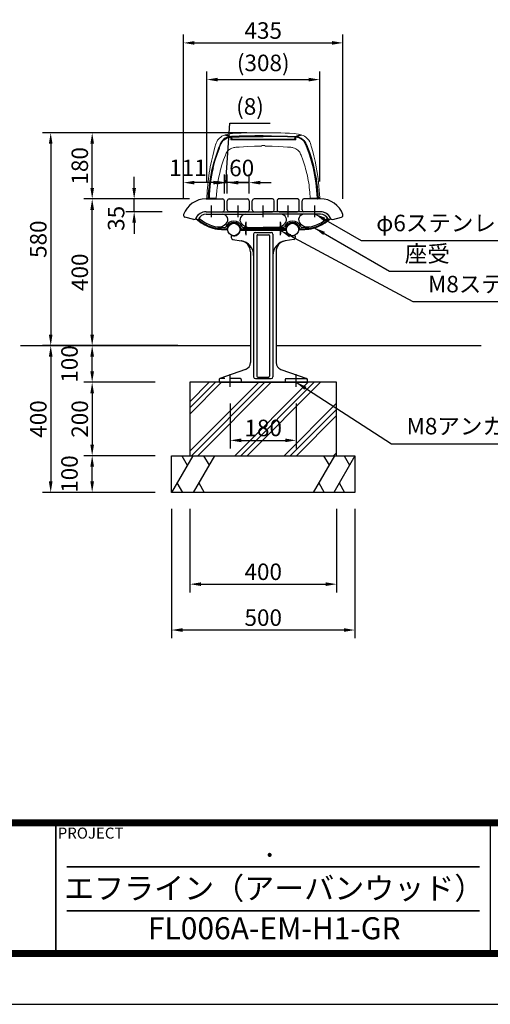
# Model space of a CAD drawing. Extents: x 0 to 6300, y 0 to 4455.
# Drawn here: x 3569 to 4852, y 0 to 2683 of the extents above; entities that cross this region are included whole.
import ezdxf
from ezdxf.enums import TextEntityAlignment as Align

# ---------------------------------------------------------------- set-up
doc = ezdxf.new("R2010")
doc.units = 0
doc.header["$LTSCALE"] = 4.5
doc.linetypes.add('CENTER2', pattern=[28.575, 19.05, -3.175, 3.175, -3.175])
doc.linetypes.add('HIDDEN', pattern=[9.525, 6.35, -3.175])
doc.layers.get('0').update_dxf_attribs({"linetype": 'CONTINUOUS'})
doc.layers.get('DEFPOINTS').update_dxf_attribs({"linetype": 'CONTINUOUS'})
for name, color, linetype in [('P001', 131, 'CONTINUOUS'), ('P002', 181, 'CONTINUOUS'), ('P003', 231, 'CONTINUOUS'), ('P005', 91, 'CONTINUOUS'), ('P009', 51, 'CONTINUOUS'), ('P019', 71, 'CONTINUOUS'), ('P902', 185, 'CONTINUOUS'), ('P905', 95, 'CONTINUOUS'), ('P909', 55, 'CONTINUOUS'), ('P919', 75, 'CONTINUOUS'), ('P_1CENTER', 2, 'CONTINUOUS'), ('P_2DIM', 6, 'CONTINUOUS'), ('P_3TEXT', 60, 'CONTINUOUS'), ('P_5DRAWFRAME', 104, 'CONTINUOUS'), ('P_7THICK', 7, 'CONTINUOUS')]:
    doc.layers.add(name, color=color, linetype=linetype)
doc.styles.add('BIGFONT', font='simplex.shx', dxfattribs={"bigfont": 'bigfont.shx'})
doc.dimstyles.new('DIMBIGFONT$0', dxfattribs={"dimtxt": 3, "dimasz": 2, "dimexe": 1.5, "dimexo": 3, "dimgap": 0.75, "dimtad": 1, "dimdec": 1, "dimdsep": 46, "dimtxsty": 'BIGFONT', "dimcen": 0, "dimclrt": 230, "dimadec": 0, "dimazin": 0, "dimtfac": 0.6, "dimtdec": 1, "dimtmove": 2, "dimatfit": 3, "dimldrblk": 'DOT', "dimfxl": 0, "dimtvp": 1, "dimtolj": 1, "dimarcsym": 0})
doc.dimstyles.new('DIMBIGFONT$7', dxfattribs={"dimtxt": 3, "dimasz": 2, "dimexe": 1.5, "dimexo": 3, "dimgap": 0.75, "dimtad": 1, "dimdec": 1, "dimdsep": 46, "dimtxsty": 'BIGFONT', "dimsah": 1, "dimcen": 0, "dimclrt": 230, "dimadec": 0, "dimazin": 0, "dimtfac": 0.6, "dimtdec": 1, "dimtofl": 0, "dimtmove": 0, "dimatfit": 3, "dimfxl": 0, "dimtvp": 1, "dimtolj": 1, "dimarcsym": 0})

# ---------------------------------------------------------------- blocks, each defined once
blk = doc.blocks.new('DFP3')
at = {"color": 0}
for p, q in [((21.5, 33.5), (408, 33.5)), ((21.5, 33.45), (408, 33.45)), ((21.5, 33.4), (408, 33.4)), ((21.5, 33.35), (408, 33.35)), ((21.5, 33.3), (408, 33.3)), ((21.5, 33.25), (408, 33.25)), ((21.5, 33.2), (408, 33.2)), ((21.5, 33.15), (408, 33.15)), ((21.5, 33.1), (408, 33.1)), ((21.5, 33.05), (408, 33.05)), ((21.5, 33), (408, 33)), ((21.5, 32.95), (408, 32.95)), ((21.5, 32.9), (408, 32.9)), ((21.5, 32.85), (408, 32.85)), ((21.5, 32.8), (408, 32.8)), ((21.5, 32.75), (408, 32.75)), ((21.5, 32.7), (408, 32.7)), ((21.5, 32.65), (408, 32.65)), ((21.5, 32.6), (408, 32.6)), ((21.5, 32.55), (408, 32.55)), ((21.5, 32.5), (408, 32.5)), ((244.47, 33), (244.47, 9)), ((244.53, 33), (244.53, 9)), ((323.47, 33), (323.47, 9)), ((246.5, 25.03), (321.5, 25.03)), ((246.5, 24.97), (321.5, 24.97)), ((246.5, 17.03), (321.5, 17.03)), ((246.5, 16.97), (321.5, 16.97)), ((21.5, 9.75), (408, 9.75)), ((21.5, 9.7), (408, 9.7)), ((21.5, 9.65), (408, 9.65)), ((21.5, 9.6), (408, 9.6)), ((21.5, 9.55), (408, 9.55)), ((21.5, 9.5), (408, 9.5)), ((21.5, 9.45), (408, 9.45)), ((21.5, 9.4), (408, 9.4)), ((21.5, 9.35), (408, 9.35)), ((21.5, 9.3), (408, 9.3)), ((21.5, 9.25), (408, 9.25)), ((21.5, 9.2), (408, 9.2)), ((21.5, 9.15), (408, 9.15)), ((21.5, 9.1), (408, 9.1)), ((21.5, 9.05), (408, 9.05)), ((21.5, 9), (408, 9)), ((21.5, 8.95), (408, 8.95)), ((21.5, 8.9), (408, 8.9)), ((21.5, 8.85), (408, 8.85)), ((21.5, 8.8), (408, 8.8)), ((21.5, 8.75), (408, 8.75))]:
    blk.add_line(p, q, dxfattribs=at)
at = {"layer": 'DEFPOINTS', "color": 0}
blk.add_line((0, 0), (420, 0), dxfattribs=at)
at = {"color": 0, "style": 'BIGFONT'}
blk.add_text('PROJECT', height=2, dxfattribs=at).set_placement((244.86, 30.1))
at = {"color": 83, "style": 'BIGFONT'}
for tag, height, p in [('PROJECT1', 4, (283.38, 25.6)), ('DATE', 3, (344.68, 25.84)), ('SCALE', 3, (379.68, 25.84)), ('PROJECT2', 4, (284.2, 17.84)), ('PROJECT3', 4, (284.2, 10.57)), ('DWGNO', 3, (358.68, 10.57))]:
    blk.add_attdef(tag, text='', height=height, dxfattribs=at).set_placement(p, align=Align.BOTTOM_CENTER)
at = {"color": 83, "ltscale": 0.5, "style": 'BIGFONT', "flags": 8}
for tag, p in [('REV04', (26.47, 27.61)), ('REV03', (26.47, 21.7)), ('REV02', (26.47, 15.58)), ('REV01', (26.47, 10.33))]:
    blk.add_attdef(tag, text='', height=2, dxfattribs=at).set_placement(p, align=Align.BOTTOM_LEFT)
for tag, p in [('REVD4', (80.98, 27.61)), ('R4D', (92.67, 27.61)), ('R4C', (101.8, 27.61)), ('R4A', (110.92, 27.61)), ('REVD3', (80.98, 21.7)), ('R3D', (92.67, 21.7)), ('R3C', (101.8, 21.7)), ('R3A', (110.92, 21.7)), ('REVD2', (80.98, 15.58)), ('R2D', (92.67, 15.58)), ('R2C', (101.8, 15.58)), ('R2A', (110.92, 15.58)), ('REVD1', (80.98, 10.33)), ('R1D', (92.67, 10.33)), ('R1C', (101.8, 10.33)), ('R1A', (110.92, 10.33))]:
    blk.add_attdef(tag, text='', height=2, dxfattribs=at).set_placement(p, align=Align.BOTTOM_CENTER)
blk = doc.blocks.new('*D6')
at = {"layer": 'DEFPOINTS', "color": 0}
for p in [(3766.7, 1495.1), (3983.1, 1495.1), (3983.1, 1395.1)]:
    blk.add_point(p, dxfattribs=at)
at = {"layer": 'P_2DIM', "color": 0, "lineweight": -2}
for p, q in [((3938.1, 1495.1), (3744.2, 1495.1)), ((3766.7, 1425.1), (3766.7, 1465.1)), ((3938.1, 1395.1), (3744.2, 1395.1))]:
    blk.add_line(p, q, dxfattribs=at)
at = {"layer": 'P_2DIM', "color": 0}
for points in [[(3761.7, 1465.1), (3771.7, 1465.1), (3766.7, 1495.1)], [(3761.7, 1425.1), (3771.7, 1425.1), (3766.7, 1395.1)]]:
    blk.add_solid(points, dxfattribs=at)
at = {"layer": 'P_2DIM', "color": 230, "insert": (3704.8, 1445.1), "char_height": 45, "attachment_point": 5, "rotation": 90, "style": 'BIGFONT'}
blk.add_mtext('\\A1;100', dxfattribs=at)
blk = doc.blocks.new('_DOT')
at = {"color": 0, "linetype": 'ByBlock'}
blk.add_line((-0.5, 0), (-1, 0), dxfattribs=at)
at = {"color": 0, "linetype": 'ByBlock', "const_width": 0.5}
blk.add_lwpolyline([(-0.25, 0, 1), (0.25, 0, 1)], format="xyb", close=True, dxfattribs=at)
blk = doc.blocks.new('*D7')
at = {"layer": 'DEFPOINTS', "color": 0}
for p in [(3983.1, 1695.1), (3766.7, 1495.1), (3983.1, 1495.1)]:
    blk.add_point(p, dxfattribs=at)
at = {"layer": 'P_2DIM', "color": 0, "lineweight": -2}
for p, q in [((3938.1, 1695.1), (3744.2, 1695.1)), ((3766.7, 1665.1), (3766.7, 1525.1)), ((3938.1, 1495.1), (3744.2, 1495.1))]:
    blk.add_line(p, q, dxfattribs=at)
at = {"layer": 'P_2DIM', "color": 0}
for points in [[(3761.7, 1665.1), (3771.7, 1665.1), (3766.7, 1695.1)], [(3761.7, 1525.1), (3771.7, 1525.1), (3766.7, 1495.1)]]:
    blk.add_solid(points, dxfattribs=at)
at = {"layer": 'P_2DIM', "color": 230, "insert": (3732.9, 1595.1), "char_height": 45, "attachment_point": 5, "rotation": 90, "style": 'BIGFONT'}
blk.add_mtext('\\A1;200', dxfattribs=at)
blk = doc.blocks.new('*D8')
at = {"layer": 'DEFPOINTS', "color": 0}
for p in [(3983.1, 1795), (3653.6, 1395.1), (3983.1, 1395.1)]:
    blk.add_point(p, dxfattribs=at)
at = {"layer": 'P_2DIM', "color": 0, "lineweight": -2}
for p, q in [((3938.1, 1795), (3631.1, 1795)), ((3653.6, 1765), (3653.6, 1425.1)), ((3938.1, 1395.1), (3631.1, 1395.1))]:
    blk.add_line(p, q, dxfattribs=at)
at = {"layer": 'P_2DIM', "color": 0}
for points in [[(3648.6, 1765), (3658.6, 1765), (3653.6, 1795)], [(3648.6, 1425.1), (3658.6, 1425.1), (3653.6, 1395.1)]]:
    blk.add_solid(points, dxfattribs=at)
at = {"layer": 'P_2DIM', "color": 230, "insert": (3619.8, 1595.1), "char_height": 45, "attachment_point": 5, "rotation": 90, "style": 'BIGFONT'}
blk.add_mtext('\\A1;400', dxfattribs=at)
blk = doc.blocks.new('*D10')
at = {"layer": 'DEFPOINTS', "color": 0}
for p in [(3766.7, 2195.1), (4077.1, 2195.1), (3983.1, 1795)]:
    blk.add_point(p, dxfattribs=at)
at = {"layer": 'P_2DIM', "color": 0, "lineweight": -2}
for p, q in [((4032.1, 2195.1), (3744.2, 2195.1)), ((3766.7, 1825), (3766.7, 2165.1)), ((3938.1, 1795), (3744.2, 1795))]:
    blk.add_line(p, q, dxfattribs=at)
at = {"layer": 'P_2DIM', "color": 0}
for points in [[(3761.7, 2165.1), (3771.7, 2165.1), (3766.7, 2195.1)], [(3761.7, 1825), (3771.7, 1825), (3766.7, 1795)]]:
    blk.add_solid(points, dxfattribs=at)
at = {"layer": 'P_2DIM', "color": 230, "insert": (3732.9, 1995.1), "char_height": 45, "attachment_point": 5, "rotation": 90, "style": 'BIGFONT'}
blk.add_mtext('\\A1;400', dxfattribs=at)
blk = doc.blocks.new('*D11')
at = {"layer": 'DEFPOINTS', "color": 0}
for p in [(3881.2, 2195.1), (4077.1, 2195.1), (4002.7, 2160.1)]:
    blk.add_point(p, dxfattribs=at)
at = {"layer": 'P_2DIM', "color": 0, "lineweight": -2}
for p, q in [((3881.2, 2225.1), (3881.2, 2255.1)), ((4032.1, 2195.1), (3858.7, 2195.1)), ((3881.2, 2160.1), (3881.2, 2195.1)), ((3957.7, 2160.1), (3858.7, 2160.1)), ((3881.2, 2130.1), (3881.2, 2100.1))]:
    blk.add_line(p, q, dxfattribs=at)
at = {"layer": 'P_2DIM', "color": 0}
for points in [[(3876.2, 2225.1), (3886.2, 2225.1), (3881.2, 2195.1)], [(3876.2, 2130.1), (3886.2, 2130.1), (3881.2, 2160.1)]]:
    blk.add_solid(points, dxfattribs=at)
at = {"layer": 'P_2DIM', "color": 230, "insert": (3832, 2141.9), "char_height": 45, "attachment_point": 5, "rotation": 90, "style": 'BIGFONT'}
blk.add_mtext('\\A1;35', dxfattribs=at)
blk = doc.blocks.new('*D12')
at = {"layer": 'DEFPOINTS', "color": 0}
for p in [(3766.7, 1795), (3983.1, 1795), (3983.1, 1695.1)]:
    blk.add_point(p, dxfattribs=at)
at = {"layer": 'P_2DIM', "color": 0, "lineweight": -2}
for p, q in [((3938.1, 1795), (3744.2, 1795)), ((3766.7, 1725.1), (3766.7, 1765)), ((3938.1, 1695.1), (3744.2, 1695.1))]:
    blk.add_line(p, q, dxfattribs=at)
at = {"layer": 'P_2DIM', "color": 0}
for points in [[(3761.7, 1765), (3771.7, 1765), (3766.7, 1795)], [(3761.7, 1725.1), (3771.7, 1725.1), (3766.7, 1695.1)]]:
    blk.add_solid(points, dxfattribs=at)
at = {"layer": 'P_2DIM', "color": 230, "insert": (3704.8, 1745.1), "char_height": 45, "attachment_point": 5, "rotation": 90, "style": 'BIGFONT'}
blk.add_mtext('\\A1;100', dxfattribs=at)
blk = doc.blocks.new('*D4')
at = {"layer": 'DEFPOINTS', "color": 0}
for p in [(3983.1, 1395.1), (4483.1, 1395.1), (3983.1, 1020)]:
    blk.add_point(p, dxfattribs=at)
at = {"layer": 'P_2DIM', "color": 0, "lineweight": -2}
for p, q in [((3983.1, 1350.1), (3983.1, 997.5)), ((4483.1, 1350.1), (4483.1, 997.5)), ((4453.1, 1020), (4013.1, 1020))]:
    blk.add_line(p, q, dxfattribs=at)
at = {"layer": 'P_2DIM', "color": 0}
for points in [[(4013.1, 1025), (4013.1, 1015), (3983.1, 1020)], [(4453.1, 1025), (4453.1, 1015), (4483.1, 1020)]]:
    blk.add_solid(points, dxfattribs=at)
at = {"layer": 'P_2DIM', "color": 230, "insert": (4233.1, 1053.8), "char_height": 45, "attachment_point": 5, "style": 'BIGFONT'}
blk.add_mtext('\\A1;500', dxfattribs=at)
blk = doc.blocks.new('*D5')
at = {"layer": 'DEFPOINTS', "color": 0}
for p in [(4033.1, 1395.1), (4433.1, 1395.1), (4433.1, 1145)]:
    blk.add_point(p, dxfattribs=at)
at = {"layer": 'P_2DIM', "color": 0, "lineweight": -2}
for p, q in [((4033.1, 1350.1), (4033.1, 1122.5)), ((4433.1, 1350.1), (4433.1, 1122.5)), ((4063.1, 1145), (4403.1, 1145))]:
    blk.add_line(p, q, dxfattribs=at)
at = {"layer": 'P_2DIM', "color": 0}
for points in [[(4063.1, 1150), (4063.1, 1140), (4033.1, 1145)], [(4403.1, 1150), (4403.1, 1140), (4433.1, 1145)]]:
    blk.add_solid(points, dxfattribs=at)
at = {"layer": 'P_2DIM', "color": 230, "insert": (4233.1, 1178.8), "char_height": 45, "attachment_point": 5, "style": 'BIGFONT'}
blk.add_mtext('\\A1;400', dxfattribs=at)
blk = doc.blocks.new('*D18')
at = {"layer": 'DEFPOINTS', "color": 0}
for p in [(4143.1, 1682.7), (4323.1, 1682.7), (4323.1, 1536.9)]:
    blk.add_point(p, dxfattribs=at)
at = {"layer": 'P_2DIM', "color": 0, "lineweight": -2}
for p, q in [((4143.1, 1637.7), (4143.1, 1514.4)), ((4323.1, 1637.7), (4323.1, 1514.4)), ((4173.1, 1536.9), (4293.1, 1536.9))]:
    blk.add_line(p, q, dxfattribs=at)
at = {"layer": 'P_2DIM', "color": 0}
for points in [[(4173.1, 1541.9), (4173.1, 1531.9), (4143.1, 1536.9)], [(4293.1, 1541.9), (4293.1, 1531.9), (4323.1, 1536.9)]]:
    blk.add_solid(points, dxfattribs=at)
at = {"layer": 'P_2DIM', "color": 230, "insert": (4233.1, 1570.7), "char_height": 45, "attachment_point": 5, "style": 'BIGFONT'}
blk.add_mtext('\\A1;180', dxfattribs=at)
blk = doc.blocks.new('*D19')
at = {"layer": 'DEFPOINTS', "color": 0}
for p in [(4450.6, 2620.1), (4015.7, 2150.4), (4450.6, 2150.4)]:
    blk.add_point(p, dxfattribs=at)
at = {"layer": 'P_2DIM', "color": 0, "lineweight": -2}
for p, q in [((4015.7, 2195.4), (4015.7, 2642.6)), ((4450.6, 2195.4), (4450.6, 2642.6)), ((4045.7, 2620.1), (4420.6, 2620.1))]:
    blk.add_line(p, q, dxfattribs=at)
at = {"layer": 'P_2DIM', "color": 0}
for points in [[(4045.7, 2625.1), (4045.7, 2615.1), (4015.7, 2620.1)], [(4420.6, 2625.1), (4420.6, 2615.1), (4450.6, 2620.1)]]:
    blk.add_solid(points, dxfattribs=at)
at = {"layer": 'P_2DIM', "color": 230, "insert": (4233.1, 2653.8), "char_height": 45, "attachment_point": 5, "style": 'BIGFONT'}
blk.add_mtext('\\A1;435', dxfattribs=at)
blk = doc.blocks.new('*D20')
at = {"layer": 'DEFPOINTS', "color": 0}
for p in [(3766.7, 2375.1), (4233.1, 2375.1), (4077.1, 2195.1)]:
    blk.add_point(p, dxfattribs=at)
at = {"layer": 'P_2DIM', "color": 0, "lineweight": -2}
for p, q in [((4188.1, 2375.1), (3744.2, 2375.1)), ((3766.7, 2225.1), (3766.7, 2345.1)), ((4032.1, 2195.1), (3744.2, 2195.1))]:
    blk.add_line(p, q, dxfattribs=at)
at = {"layer": 'P_2DIM', "color": 0}
for points in [[(3761.7, 2345.1), (3771.7, 2345.1), (3766.7, 2375.1)], [(3761.7, 2225.1), (3771.7, 2225.1), (3766.7, 2195.1)]]:
    blk.add_solid(points, dxfattribs=at)
at = {"layer": 'P_2DIM', "color": 230, "insert": (3732.9, 2285.1), "char_height": 45, "attachment_point": 5, "rotation": 90, "style": 'BIGFONT'}
blk.add_mtext('\\A1;180', dxfattribs=at)
blk = doc.blocks.new('*D21')
at = {"layer": 'DEFPOINTS', "color": 0}
for p in [(4233.1, 2375.1), (3653.6, 1795), (4045.6, 1795)]:
    blk.add_point(p, dxfattribs=at)
at = {"layer": 'P_2DIM', "color": 0, "lineweight": -2}
for p, q in [((4188.1, 2375.1), (3631.1, 2375.1)), ((3653.6, 2345.1), (3653.6, 1825)), ((4000.6, 1795), (3631.1, 1795))]:
    blk.add_line(p, q, dxfattribs=at)
at = {"layer": 'P_2DIM', "color": 0}
for points in [[(3648.6, 2345.1), (3658.6, 2345.1), (3653.6, 2375.1)], [(3648.6, 1825), (3658.6, 1825), (3653.6, 1795)]]:
    blk.add_solid(points, dxfattribs=at)
at = {"layer": 'P_2DIM', "color": 230, "insert": (3619.8, 2085.1), "char_height": 45, "attachment_point": 5, "rotation": 90, "style": 'BIGFONT'}
blk.add_mtext('\\A1;580', dxfattribs=at)
blk = doc.blocks.new('*D22')
at = {"layer": 'DEFPOINTS', "color": 0}
for p in [(4135.1, 2239.3), (4127.1, 2165.1), (4135.1, 2165.1)]:
    blk.add_point(p, dxfattribs=at)
at = {"layer": 'P_2DIM', "color": 0, "lineweight": -2}
for p, q in [((4131.1, 2239.3), (4141.9, 2401.3)), ((4141.9, 2401.3), (4252.3, 2401.3)), ((4127.1, 2210.1), (4127.1, 2261.8)), ((4135.1, 2210.1), (4135.1, 2261.8)), ((4097.1, 2239.3), (4067.1, 2239.3)), ((4127.1, 2239.3), (4135.1, 2239.3)), ((4127.1, 2239.3), (4135.1, 2239.3)), ((4165.1, 2239.3), (4195.1, 2239.3))]:
    blk.add_line(p, q, dxfattribs=at)
at = {"layer": 'P_2DIM', "color": 0}
for points in [[(4097.1, 2244.3), (4097.1, 2234.3), (4127.1, 2239.3)], [(4165.1, 2244.3), (4165.1, 2234.3), (4135.1, 2239.3)]]:
    blk.add_solid(points, dxfattribs=at)
at = {"layer": 'P_2DIM', "color": 230, "insert": (4197.1, 2446.9), "char_height": 45, "attachment_point": 5, "style": 'BIGFONT'}
blk.add_mtext('\\A1;(8)', dxfattribs=at)
blk = doc.blocks.new('*D23')
at = {"layer": 'DEFPOINTS', "color": 0}
for p in [(4135.1, 2239.3), (4135.1, 2165.1), (4195.1, 2165.1)]:
    blk.add_point(p, dxfattribs=at)
at = {"layer": 'P_2DIM', "color": 0, "lineweight": -2}
for p, q in [((4135.1, 2210.1), (4135.1, 2261.8)), ((4195.1, 2210.1), (4195.1, 2261.8)), ((4105.1, 2239.3), (4075.1, 2239.3)), ((4195.1, 2239.3), (4135.1, 2239.3)), ((4225.1, 2239.3), (4255.1, 2239.3))]:
    blk.add_line(p, q, dxfattribs=at)
at = {"layer": 'P_2DIM', "color": 0}
for points in [[(4105.1, 2244.3), (4105.1, 2234.3), (4135.1, 2239.3)], [(4225.1, 2244.3), (4225.1, 2234.3), (4195.1, 2239.3)]]:
    blk.add_solid(points, dxfattribs=at)
at = {"layer": 'P_2DIM', "color": 230, "insert": (4174.4, 2279.2), "char_height": 45, "attachment_point": 5, "style": 'BIGFONT'}
blk.add_mtext('\\A1;60', dxfattribs=at)
blk = doc.blocks.new('*D24')
at = {"layer": 'DEFPOINTS', "color": 0}
for p in [(4015.7, 2239.3), (4015.7, 2195.4), (4127.1, 2165.1)]:
    blk.add_point(p, dxfattribs=at)
at = {"layer": 'P_2DIM', "color": 0, "lineweight": -2}
for p, q in [((4015.7, 2240.4), (4015.7, 2261.8)), ((4127.1, 2210.1), (4127.1, 2261.8)), ((4097.1, 2239.3), (4045.7, 2239.3))]:
    blk.add_line(p, q, dxfattribs=at)
at = {"layer": 'P_2DIM', "color": 0}
for points in [[(4045.7, 2244.3), (4045.7, 2234.3), (4015.7, 2239.3)], [(4097.1, 2244.3), (4097.1, 2234.3), (4127.1, 2239.3)]]:
    blk.add_solid(points, dxfattribs=at)
at = {"layer": 'P_2DIM', "color": 230, "insert": (4027.7, 2279.6), "char_height": 45, "attachment_point": 5, "style": 'BIGFONT'}
blk.add_mtext('\\A1;111', dxfattribs=at)
blk = doc.blocks.new('*D25')
at = {"layer": 'DEFPOINTS', "color": 0}
for p in [(4387.1, 2520.1), (4079.2, 2197.1), (4387.1, 2197.1)]:
    blk.add_point(p, dxfattribs=at)
at = {"layer": 'P_2DIM', "color": 0, "lineweight": -2}
for p, q in [((4079.2, 2242.1), (4079.2, 2542.6)), ((4387.1, 2242.1), (4387.1, 2542.6)), ((4109.2, 2520.1), (4357.1, 2520.1))]:
    blk.add_line(p, q, dxfattribs=at)
at = {"layer": 'P_2DIM', "color": 0}
for points in [[(4109.2, 2525.1), (4109.2, 2515.1), (4079.2, 2520.1)], [(4357.1, 2525.1), (4357.1, 2515.1), (4387.1, 2520.1)]]:
    blk.add_solid(points, dxfattribs=at)
at = {"layer": 'P_2DIM', "color": 230, "insert": (4233.1, 2565.6), "char_height": 45, "attachment_point": 5, "style": 'BIGFONT'}
blk.add_mtext('\\A1;(308)', dxfattribs=at)
blk = doc.blocks.new('A$C1B9B65AE')
at = {"layer": 'P005', "lineweight": 0}
for p, q in [((50.8, 161), (50.8, 168)), ((50.8, 162), (139.2, 162)), ((52.7, 162), (50.8, 162)), ((53.2, 162), (52.7, 162)), ((139.2, 162), (227.7, 162)), ((225.8, 162), (225.3, 162)), ((227.7, 162), (225.8, 162)), ((227.7, 168), (227.7, 161)), ((133.2, 144), (133.5, 144.1)), ((258, 69.1), (255.5, 79.5)), ((-14.7, 2.1), (-14.7, 2.1)), ((-12.7, 0), (-9.3, 0)), ((-9.3, 0), (9.3, 0)), ((11.3, 1.9), (11.3, 1.9)), ((267.2, 1.9), (266.2, 17.9)), ((267.2, 1.9), (267.2, 1.9)), ((287.8, 0), (269.2, 0)), ((291.2, 0), (287.8, 0)), ((293.1, 4.3), (293.2, 2.1)), ((293.2, 2.1), (293.2, 2.4)), ((293.2, 2.1), (293.2, 2.1))]:
    blk.add_line(p, q, dxfattribs=at)
at = {"layer": 'P005', "lineweight": 0, "flags": 128}
for points in [[(-5.1, 87), (-2, 102.4), (1.5, 117.7), (4.3, 129.1), (7.4, 140.5), (8.4, 144), (9.4, 147.5), (10.6, 151.4), (12.3, 155.5), (14.6, 159.5), (17.2, 162.8), (20.1, 165.7), (23.3, 168.4), (26.8, 170.6), (30.4, 172.3), (34, 173.6), (34.7, 173.9)], [(49.1, 169.5), (45.7, 170.5), (42.5, 171.4), (39.6, 172.2), (37.2, 173), (35.6, 173.5), (34.8, 173.8), (34.7, 173.9)], [(37, 174.6), (43, 176.1), (49, 177.3), (55.2, 178.1), (67.5, 178.8), (79.4, 179.2), (91.4, 179.5), (103.3, 179.7), (115.3, 179.9), (127.3, 180), (139.2, 180)], [(49.1, 169.5), (50.3, 168.9), (50.6, 168.6), (50.8, 168.3), (50.8, 168)], [(139.2, 161), (95, 161), (50.8, 161)], [(241.4, 174.6), (235.5, 176.1), (229.4, 177.3), (223.3, 178.1), (211, 178.8), (199.1, 179.2), (187.1, 179.5), (175.1, 179.7), (163.2, 179.9), (151.2, 180), (139.2, 180)], [(227.7, 161), (183.5, 161), (139.2, 161)], [(243.7, 173.9), (243.4, 173.7), (242.3, 173.3), (240.6, 172.7), (238.3, 172), (235.2, 171.2), (231.6, 170.2), (229.4, 169.5)], [(283.6, 87), (280.5, 102.4), (277, 117.7), (274.2, 129.1), (271.1, 140.5), (270.1, 144), (269.1, 147.5), (267.9, 151.4), (266.1, 155.5), (263.8, 159.5), (261.3, 162.8), (258.4, 165.7), (255.2, 168.4), (251.7, 170.6), (248.1, 172.3), (244.5, 173.6), (243.7, 173.9)], [(133.2, 144), (115.1, 143.6), (97.1, 142.9), (73.5, 141.3), (70.4, 141), (67.3, 140.8), (64.3, 140.5), (61.4, 140.2), (59.1, 139.9), (57.2, 139.4), (53.7, 138.3), (50.4, 136.7), (47.3, 134.8), (44.5, 132.5), (41.9, 129.9), (39.6, 126.8), (38.3, 124.6), (37.2, 122.1), (36, 119.2), (31.1, 106.1), (26.8, 92.9), (23, 79.5)], [(145.2, 144), (163.3, 143.6), (181.4, 142.9), (205, 141.3), (208.1, 141), (211.1, 140.8), (214.2, 140.5), (217.1, 140.2), (219.3, 139.9), (221.3, 139.4), (224.8, 138.3), (228.1, 136.7), (231.2, 134.8), (234, 132.5), (236.5, 129.9), (238.8, 126.8), (240.1, 124.6), (241.3, 122.1), (242.5, 119.2), (247.3, 106.1), (251.7, 92.9), (253.3, 87.1), (254.8, 81.8), (255.5, 79.5)], [(-13.6, 21.8), (-13.6, 21.1), (-14.7, 2.1)], [(9.3, 0), (10, 0.1), (10, 0.1)], [(11.2, 1.3), (11.3, 1.6), (11.3, 1.9)], [(267.3, 1.4), (267.2, 1.6), (267.2, 1.9)], [(269.2, 0), (268.5, 0.1), (268.5, 0.1)]]:
    blk.add_lwpolyline(points, dxfattribs=at)
at = {"layer": 'P005', "lineweight": 0}
for centre, radius, start, end in [((37.5, 172.8), 1.8, 103.78, 158.6208), ((229.7, 167.5), 2.09, 99.5282, 165.1995), ((241, 172.8), 1.81, 21.1153, 75.3339), ((138.7, 134.9), 10.6, 87.2524, 121.3072), ((139.7, 134.7), 10.8, 59.0816, 92.3587), ((531.3, -15.8), 546.2, 169.1518, 176.0476), ((-300.3, -22.1), 594, 2.3677, 10.5818), ((371, -12.5), 360, 165.1825, 177.7006), ((-56.9, -6.8), 324, 4.3734, 13.5629), ((-12.7, 2), 2, 177.5723, 269.9998), ((9.3, 2), 2, 269.7679, 357.4976), ((269.2, 2), 2, 182.4652, 270.2321), ((291.2, 2), 2, 270.0002, 2.3874)]:
    blk.add_arc(centre, radius, start, end, dxfattribs=at)
at = {"layer": 'P905'}
for p, q in [((51.7, 168), (50.9, 168.2)), ((52.6, 168.1), (51.7, 168)), ((52.5, 169.7), (52.6, 168.1)), ((52.6, 168.1), (53.2, 163)), ((53.2, 163), (139.2, 163)), ((53.2, 162), (53.2, 163)), ((139.2, 163), (225.3, 163)), ((225.3, 163), (225.9, 168.1)), ((225.3, 162), (225.3, 163)), ((225.9, 168.1), (226, 169.7)), ((225.9, 168.1), (226.7, 168)), ((227.6, 168.2), (226.7, 168))]:
    blk.add_line(p, q, dxfattribs=at)
at = {"layer": 'P905', "flags": 128}
for points in [[(49.1, 169.5), (44.7, 168.9), (40.4, 167.6), (35.6, 165.2), (31.3, 162), (28.4, 159.1), (25.9, 155.8), (23, 150.6), (20.7, 145.2), (18.5, 139.7), (13.4, 126.3), (8.7, 112.9), (4.5, 99.2), (0.9, 85.4)], [(2.6, 85), (7.4, 103.3), (13.2, 121.4), (19.8, 139.2), (21.3, 143.2), (23, 147.3), (24.8, 151.3), (27, 155), (29.4, 158.1), (32.2, 160.9), (36.4, 163.8), (41, 166), (45.7, 167.4), (50.7, 168), (50.8, 168)], [(37, 174.6), (37, 174.6), (37.2, 174.5), (37.5, 174.4), (38.1, 174.2), (38.8, 173.9), (39.7, 173.6), (40.8, 173.2), (42, 172.8), (43.5, 172.4), (45.1, 172), (46.8, 171.5), (48.6, 171), (50.5, 170.3), (52.5, 169.7)], [(50.8, 162.9), (51.2, 162.9), (52.3, 162.9)], [(52.3, 162.9), (51.9, 166), (51.7, 168)], [(52.3, 162.9), (52.5, 163), (53.2, 163)], [(52.7, 162), (52.6, 162), (52.5, 162.1), (52.5, 162.2), (52.4, 162.3), (52.3, 162.4), (52.3, 162.6), (52.3, 162.8), (52.3, 162.9)], [(139.2, 171.6), (116.6, 171.5), (94, 171.1), (73.3, 170.5), (52.5, 169.7)], [(52.6, 168.1), (62.9, 168.6), (73.3, 168.9), (94.1, 169.5), (116.6, 169.9), (139.2, 170)], [(139.2, 171.6), (161.8, 171.5), (184.4, 171.1), (205.2, 170.5), (215.6, 170.1), (226, 169.7)], [(225.9, 168.1), (215.5, 168.6), (205.2, 168.9), (184.4, 169.5), (161.8, 169.9), (139.2, 170)], [(225.3, 163), (225.6, 163), (226.2, 162.9)], [(226.2, 162.9), (226.2, 162.8), (226.2, 162.6), (226.1, 162.4), (226.1, 162.3), (226, 162.2), (225.9, 162.1), (225.8, 162), (225.8, 162)], [(226, 169.7), (227.9, 170.3), (229.8, 170.9), (231.7, 171.5), (233.4, 172), (234.9, 172.4), (236.3, 172.8), (237.6, 173.2), (238.7, 173.6), (239.6, 173.9), (240.4, 174.1), (240.9, 174.3), (241.3, 174.5), (241.4, 174.6), (241.4, 174.6)], [(226.7, 168), (226.3, 164), (226.2, 162.9)], [(226.2, 162.9), (227.3, 162.9), (227.7, 162.9)], [(275.9, 85), (271, 103.3), (265.3, 121.4), (258.7, 139.2), (257.1, 143.2), (255.5, 147.3), (253.7, 151.3), (251.5, 155), (249.1, 158.1), (246.3, 160.9), (242.1, 163.8), (237.5, 166), (232.7, 167.4), (227.8, 168), (227.7, 168)], [(229.4, 169.5), (233.8, 168.9), (238.1, 167.6), (242.9, 165.2), (247.2, 162), (250.1, 159.1), (252.6, 155.8), (255.4, 150.6), (257.8, 145.2), (259.9, 139.7), (265.1, 126.3), (269.8, 112.9), (274, 99.2), (277.6, 85.4)], [(-8.4, 1.9), (-8.4, 1.6), (-8.5, 1.2), (-8.6, 0.9), (-8.7, 0.6), (-8.8, 0.3), (-9, 0.1), (-9.1, 0), (-9.3, 0)], [(286.9, 1.9), (286.9, 1.6), (287, 1.2), (287, 0.9), (287.2, 0.6), (287.3, 0.3), (287.4, 0.1), (287.6, 0), (287.8, 0)]]:
    blk.add_lwpolyline(points, dxfattribs=at)
at = {"layer": 'P905'}
for centre, radius, start, end in [((55.7, 167.3), 4.04, 142.7657, 169.351), ((222.8, 167.3), 4.04, 10.649, 37.2343), ((415.9, -17.2), 427.5, 166.1183, 177.4136), ((391.6, -8.8), 400.1, 166.4565, 178.4689), ((-113.1, -8.8), 400.1, 1.5311, 13.5435), ((-137.4, -17.2), 427.5, 2.5864, 13.8817), ((-12, 913.7), 911.6, 269.8277, 270.0492), ((-9.2, 2), 1.96, 176.4897, 268.5392), ((-5.9, 75.9), 74, 265.8663, 268.0142), ((1.6, 220.6), 218.9, 267.3839, 272.5404), ((276.9, 220.6), 218.9, 267.4596, 272.6161), ((284.3, 75.9), 74, 271.9858, 274.1337), ((287.7, 2), 1.96, 271.4608, 3.5103), ((290.4, 914.5), 912.5, 269.9509, 270.1722)]:
    blk.add_arc(centre, radius, start, end, dxfattribs=at)

msp = doc.modelspace()

# ---------------------------------------------------------------- hatches: boundary and pattern name
at = {"layer": 'P919'}
h = msp.add_hatch(dxfattribs=at)
h.set_pattern_fill('PLAST', color=256, scale=15, angle=45, style=0)
h.paths.add_polyline_path([(4033.12, 1495.05), (4433.12, 1495.05), (4433.12, 1695.1), (4171.46, 1695.1, -0.0840589), (4170.79, 1695.1), (4033.12, 1695.1)])
h.paths.add_polyline_path([(4168.3, 1604.44), (4297.94, 1604.44), (4297.94, 1536.94), (4168.3, 1536.94)], flags=24)

# ---------------------------------------------------------------- linework, layer by layer
at = {"layer": 'P001'}
for p, q in [((4077.12, 2195.08), (4122.12, 2195.08)), ((4127.12, 2165.08), (4127.12, 2190.08)), ((4135.12, 2165.08), (4135.12, 2190.08)), ((4140.12, 2195.08), (4190.12, 2195.08)), ((4195.12, 2190.08), (4195.12, 2165.08)), ((4203.12, 2165.08), (4203.12, 2190.08)), ((4258.12, 2195.08), (4208.12, 2195.08)), ((4263.12, 2165.08), (4263.12, 2190.08)), ((4339.12, 2165.08), (4339.12, 2190.08)), ((4389.12, 2195.08), (4344.12, 2195.08)), ((4077.12, 2160.08), (4122.12, 2160.08)), ((4190.12, 2160.08), (4140.12, 2160.08)), ((4208.12, 2160.08), (4258.12, 2160.08)), ((4389.12, 2160.08), (4344.12, 2160.08)), ((4043.66, 2139.04), (4019.36, 2145.55)), ((4422.58, 2139.04), (4446.87, 2145.55))]:
    msp.add_line(p, q, dxfattribs=at)
msp.add_lwpolyline([(4276.12, 2160.08), (4326.12, 2160.08, 0.4142136), (4331.12, 2165.08), (4331.12, 2190.08, 0.4142136), (4326.12, 2195.08), (4276.12, 2195.08, 0.4142136), (4271.12, 2190.08), (4271.12, 2165.08, 0.4142136)], format="xyb", close=True, dxfattribs=at)
for centre, radius, start, end in [((4077.12, 2130.08), 65, 90, 160.21981), ((4122.12, 2190.08), 5, 360, 90), ((4140.12, 2190.08), 5, 90, 180), ((4140.12, 2190.08), 5, 90, 180), ((4140.12, 2190.08), 5, 90, 180), ((4190.12, 2190.08), 5, 0, 90), ((4208.12, 2190.08), 5, 90, 180), ((4258.12, 2190.08), 5, 0, 90), ((4344.12, 2190.08), 5, 90, 180), ((4389.12, 2130.08), 65, 19.78019, 90), ((4020.66, 2150.38), 5, 160.21981, 255), ((4077.12, 2130.08), 30, 90, 156.78679), ((4122.12, 2165.08), 5, 270, 360), ((4140.12, 2165.08), 5, 180, 270), ((4190.12, 2165.08), 5, 270, 0), ((4208.12, 2165.08), 5, 180, 270), ((4258.12, 2165.08), 5, 270, 0), ((4344.12, 2165.08), 5, 180, 270), ((4389.12, 2130.08), 30, 23.21321, 90), ((4445.58, 2150.38), 5, 285, 19.78019), ((4044.95, 2143.87), 5, 255, 336.78679), ((4421.28, 2143.87), 5, 203.21321, 285)]:
    msp.add_arc(centre, radius, start, end, dxfattribs=at)
at = {"layer": 'P002'}
for p, q in [((4077.12, 2160.08), (4233.12, 2160.08)), ((4077.12, 2153.08), (4233.12, 2153.08)), ((4389.12, 2160.08), (4233.12, 2160.08)), ((4389.12, 2153.08), (4233.12, 2153.08)), ((4171.09, 2111.6), (4233.12, 2111.6)), ((4178.06, 2117.4), (4233.12, 2117.4)), ((4193.39, 2117.4), (4233.12, 2117.4)), ((4272.85, 2117.4), (4233.12, 2117.4)), ((4288.17, 2117.4), (4233.12, 2117.4)), ((4295.14, 2111.6), (4233.12, 2111.6))]:
    msp.add_line(p, q, dxfattribs=at)
for centre, radius, start, end in [((4077.12, 2130.08), 30, 90, 154.95995), ((4077.12, 2130.08), 23, 90, 153.88622), ((4121.6, 2138.08), 15, 316.64965, 90), ((4184.63, 2138.08), 15, 90, 218.42079), ((4281.6, 2138.08), 15, 321.57921, 90), ((4344.64, 2138.08), 15, 90, 223.35035), ((4389.12, 2130.08), 30, 25.04005, 90), ((4389.12, 2130.08), 23, 26.11378, 90), ((4051.75, 2141.93), 2, 154.95995, 229.22028), ((4135.35, 2238.85), 130, 229.22028, 249.66528), ((4053.77, 2141.52), 3, 230.03113, 333.88622), ((4061.59, 2142.68), 3, 140.92658, 232.51186), ((4135.35, 2238.85), 124.2, 232.51186, 249.66528), ((4117.98, 2191.97), 74.2, 249.66528, 267.59287), ((4110.69, 2148.37), 30, 260.51099, 316.64965), ((4153.12, 2110.6), 23.8, 21.44892, 158.42222), ((4153.12, 2110.6), 18, 3.18474, 176.81455), ((4196.39, 2147.4), 30, 218.42079, 270), ((4269.85, 2147.4), 30, 270, 321.57921), ((4313.12, 2110.6), 23.8, 21.57778, 158.55108), ((4313.12, 2110.6), 18, 3.18545, 176.81526), ((4355.54, 2148.37), 30, 223.35035, 279.48901), ((4348.26, 2191.97), 74.2, 272.40713, 290.33472), ((4330.88, 2238.85), 124.2, 290.33472, 307.48814), ((4330.88, 2238.85), 130, 290.33472, 310.77972), ((4404.64, 2142.68), 3, 307.48814, 39.07342), ((4412.46, 2141.52), 3, 206.11378, 309.96887), ((4414.48, 2141.93), 2, 310.77972, 25.04005), ((4117.98, 2191.97), 80, 249.66528, 267.59287), ((4135.62, 2611.6), 500, 267.59287, 269.94589), ((4135.62, 2611.6), 494.2, 267.59287, 269.13425), ((4128.19, 2120.45), 3, 269.13425, 338.42222), ((4132.5, 2114.61), 3, 269.64105, 348.99232), ((4173.73, 2114.6), 3, 190.98058, 270), ((4178.06, 2120.4), 3, 201.44892, 270), ((4288.17, 2120.4), 3, 270, 338.55108), ((4292.5, 2114.6), 3, 270, 349.01942), ((4333.73, 2114.61), 3, 191.00768, 270.35895), ((4330.62, 2611.6), 500, 270.05411, 272.40713), ((4338.04, 2120.45), 3, 201.57778, 270.86575), ((4330.62, 2611.6), 494.2, 270.86575, 272.40713), ((4348.26, 2191.97), 80, 272.40713, 290.33472)]:
    msp.add_arc(centre, radius, start, end, dxfattribs=at)
at = {"layer": 'P003'}
for centre in [(4153.12, 2111.6), (4313.12, 2111.6)]:
    msp.add_circle(centre, 17, dxfattribs=at)
at = {"layer": 'P009'}
for p, q in [((4145.84, 2093.25), (4145.97, 2089.47)), ((4172.49, 2109.6), (4293.75, 2109.6)), ((4320.4, 2093.25), (4320.27, 2089.47)), ((4150.1, 2084.72), (4173.33, 2080.63)), ((4316.14, 2084.72), (4292.91, 2080.63)), ((4198.12, 2051.08), (4198.12, 1749.25)), ((4268.12, 2051.08), (4268.12, 1749.25)), ((4184.78, 1730.39), (4114.45, 1705.57)), ((4281.46, 1730.39), (4351.79, 1705.57)), ((4113.12, 1703.68), (4113.12, 1697.1)), ((4113.12, 1703.1), (4113.12, 1697.1)), ((4115.12, 1695.1), (4351.12, 1695.1)), ((4293.12, 1703.1), (4293.12, 1697.1)), ((4295.12, 1705.1), (4351.12, 1705.1)), ((4353.12, 1703.68), (4353.12, 1697.1))]:
    msp.add_line(p, q, dxfattribs=at)
for centre, radius, start, end in [((4147.84, 2093.32), 2, 74.67454, 182), ((4153.12, 2112.6), 18, 254.67454, 345.5055), ((4172.49, 2107.6), 2, 90, 165.5055), ((4293.75, 2107.6), 2, 14.4945, 90), ((4313.12, 2112.6), 18, 194.4945, 285.32546), ((4318.4, 2093.32), 2, 358, 105.32546), ((4150.97, 2089.65), 5, 182, 260), ((4168.12, 2051.08), 30, 0, 80), ((4298.12, 2051.08), 30, 100, 180), ((4315.27, 2089.65), 5, 280, 358), ((4178.12, 1749.25), 20, 289.44003, 0), ((4288.12, 1749.25), 20, 180, 250.55997), ((4115.12, 1703.68), 2, 109.44003, 180), ((4115.12, 1703.68), 2, 109.44003, 180), ((4115.12, 1697.1), 2, 180, 270), ((4115.12, 1697.1), 2, 180, 270), ((4295.12, 1703.1), 2, 90, 180), ((4295.12, 1697.1), 2, 180, 270), ((4351.12, 1703.1), 2, 0, 90), ((4351.12, 1697.1), 2, 270, 0), ((4351.12, 1703.68), 2, 0, 70.55997)]:
    msp.add_arc(centre, radius, start, end, dxfattribs=at)
at = {"layer": 'P019'}
for p, q in [((4033.12, 1695.1), (4033.12, 1495.05)), ((4433.12, 1695.1), (4033.12, 1695.1)), ((4433.12, 1495.05), (4433.12, 1695.1)), ((3983.12, 1495.05), (4483.12, 1495.05)), ((3983.12, 1395.05), (3983.12, 1495.05)), ((4033.12, 1495.05), (4433.12, 1495.05)), ((4483.12, 1495.05), (4483.12, 1395.05)), ((4483.12, 1395.05), (3983.12, 1395.05))]:
    msp.add_line(p, q, dxfattribs=at)
at = {"layer": 'P902'}
for p in [(4173.73, 2113.6), (4292.5, 2113.6)]:
    msp.add_line(p, (4233.12, 2113.6), dxfattribs=at)
for centre, radius, start, end in [((4135.35, 2238.85), 128, 231.3022, 249.66528), ((4153.12, 2110.6), 20, 10.98058, 168.99232), ((4313.12, 2110.6), 20, 11.00768, 169.01942), ((4330.88, 2238.85), 128, 290.33472, 308.6978), ((4117.98, 2191.97), 78, 249.66528, 267.59287), ((4135.62, 2611.6), 498, 267.59287, 269.64105), ((4132.5, 2114.61), 1, 269.64105, 348.99232), ((4173.73, 2114.6), 1, 190.98058, 270), ((4292.5, 2114.6), 1, 270, 349.01942), ((4333.73, 2114.61), 1, 191.00768, 270.35895), ((4330.62, 2611.6), 498, 270.35895, 272.40713), ((4348.26, 2191.97), 78, 272.40713, 290.33472)]:
    msp.add_arc(centre, radius, start, end, dxfattribs=at)
at = {"layer": 'P909'}
for p, q in [((4206.81, 2098.6), (4206.81, 1710.1)), ((4211.81, 2103.6), (4254.43, 2103.6)), ((4216.12, 2095.2), (4216.12, 1711.5)), ((4218.12, 2097.2), (4248.12, 2097.2)), ((4250.12, 2095.2), (4250.12, 1711.5)), ((4259.43, 2098.6), (4259.43, 1710.1)), ((4211.81, 1705.1), (4254.43, 1705.1)), ((4218.12, 1709.5), (4248.12, 1709.5))]:
    msp.add_line(p, q, dxfattribs=at)
at = {"layer": 'P909', "linetype": 'HIDDEN'}
for p, q in [((4171.12, 1705.07), (4115.12, 1705.05)), ((4173.12, 1703.07), (4173.12, 1697.07))]:
    msp.add_line(p, q, dxfattribs=at)
at = {"layer": 'P909'}
for centre, radius, start, end in [((4211.81, 2098.6), 5, 90, 180), ((4218.12, 2095.2), 2, 90, 180), ((4248.12, 2095.2), 2, 0, 90), ((4254.43, 2098.6), 5, 0, 90), ((4166.81, 2041.16), 40, 0, 80.33382), ((4299.43, 2041.16), 40, 99.66618, 180), ((4211.81, 1710.1), 5, 180, 270), ((4218.12, 1711.5), 2, 180, 270), ((4248.12, 1711.5), 2, 270, 0), ((4254.43, 1710.1), 5, 270, 0)]:
    msp.add_arc(centre, radius, start, end, dxfattribs=at)
at = {"layer": 'P909', "linetype": 'HIDDEN'}
for centre, start, end in [((4171.12, 1703.07), 0.02594, 90.02594), ((4171.12, 1697.07), 270.02594, 0.02594)]:
    msp.add_arc(centre, 2, start, end, dxfattribs=at)
at = {"layer": 'P919'}
for p, q in [((4040.85, 1495.05), (3983.12, 1395.05)), ((4011.39, 1495.05), (4026.12, 1469.54)), ((4100.05, 1495.05), (4042.31, 1395.05)), ((4070.58, 1495.05), (4085.31, 1469.54)), ((4427.24, 1495.05), (4369.51, 1395.05)), ((4397.78, 1495.05), (4412.51, 1469.54)), ((4483.12, 1495.05), (4425.38, 1395.05)), ((4453.66, 1495.05), (4468.39, 1469.54)), ((3997.94, 1420.73), (4012.77, 1395.05)), ((4057.13, 1420.73), (4071.96, 1395.05)), ((4384.33, 1420.73), (4399.16, 1395.05)), ((4440.21, 1420.73), (4455.03, 1395.05))]:
    msp.add_line(p, q, dxfattribs=at)
at = {"layer": 'P_1CENTER', "linetype": 'CENTER2'}
for p, q in [((4092.12, 2145.08), (4092.12, 2177.1)), ((4165.12, 2145.08), (4165.12, 2177.1)), ((4233.12, 2145.08), (4233.12, 2177.1)), ((4301.12, 2145.08), (4301.12, 2177.1)), ((4374.12, 2145.08), (4374.12, 2177.1)), ((4186.12, 2099.82), (4186.12, 2129.94)), ((4186.16, 2096.45), (4186.16, 2132.16)), ((4280.12, 2129.94), (4280.12, 2099.82)), ((4280.16, 2096.45), (4280.16, 2132.16)), ((4143.12, 1682.67), (4143.12, 1716.99)), ((4143.12, 1682.67), (4143.12, 1716.99)), ((4323.12, 1682.67), (4323.12, 1716.99))]:
    msp.add_line(p, q, dxfattribs=at)
at = {"layer": 'P_7THICK'}
for p, q in [((3571.41, 1795.05), (4198.12, 1795.05)), ((4268.12, 1795.05), (4827.31, 1795.05))]:
    msp.add_line(p, q, dxfattribs=at)

# ---------------------------------------------------------------- block references
at = {"layer": 'P905'}
msp.add_blockref('A$C1B9B65AE', (4093.88, 2195.08), dxfattribs=at)
at = {"layer": 'P_5DRAWFRAME'}
ref = msp.add_blockref('DFP3', (0, 0), dxfattribs=dict(at, xscale=15, yscale=15, zscale=15))
ref.add_attrib('PROJECT1', '.', dxfattribs={"layer": '0', "color": 83, "height": 60, "style": 'BIGFONT'}).set_placement((4250.65, 383.93), align=Align.BOTTOM_CENTER)
ref.add_attrib('PROJECT2', 'エフライン（アーバンウッド）', dxfattribs={"layer": '0', "color": 83, "height": 60, "style": 'BIGFONT'}).set_placement((4263.03, 267.63), align=Align.BOTTOM_CENTER)
ref.add_attrib('PROJECT3', 'FL006A-EM-H1-GR', dxfattribs={"layer": '0', "color": 83, "height": 60, "style": 'BIGFONT'}).set_placement((4263.03, 158.5), align=Align.BOTTOM_CENTER)

# ---------------------------------------------------------------- texts
at = {"layer": 'P_3TEXT', "char_height": 45, "attachment_point": 7, "style": 'BIGFONT'}
for s, insert in [('φ6ステンレスコーチスクリュー', (4541.27, 2092.71)), ('座受', (4619.07, 2008.91)), ('M8ステンレス六角穴付ボルト', (4682.52, 1926.25)), ('M8アンカーボルト(KB865)', (4623.97, 1539.15))]:
    msp.add_mtext(s, dxfattribs=dict(at, insert=insert))

# ---------------------------------------------------------------- dimensions: what is measured, and where the dimension line sits
at = {"layer": 'P_2DIM'}
for base, p1, p2, override, picture, middle in [((4450.58, 2620.08), (4015.66, 2150.38), (4450.58, 2150.38), {"dimscale": 15, "dimdec": 0}, '*D19', (4233.12, 2653.83)), ((4323.12, 1536.94), (4143.12, 1682.67), (4323.12, 1682.67), {"dimscale": 15}, '*D18', (4233.12, 1570.69)), ((3983.12, 1020.03), (4483.12, 1395.05), (3983.12, 1395.05), {"dimscale": 15}, '*D4', (4233.12, 1053.78)), ((4433.12, 1145.03), (4033.12, 1395.05), (4433.12, 1395.05), {"dimscale": 15}, '*D5', (4233.12, 1178.78))]:
    dim = msp.add_linear_dim(base=base, p1=p1, p2=p2, dimstyle='DIMBIGFONT$0', override=override, dxfattribs=at)
    dim.commit()
    dim.dimension.update_dxf_attribs({"geometry": picture, "text_midpoint": middle})
dim = msp.add_linear_dim(base=(4387.08, 2520.08), p1=(4079.16, 2197.08), p2=(4387.08, 2197.08), text='(<>)', dimstyle='DIMBIGFONT$0', override={"dimscale": 15, "dimdec": 0}, dxfattribs=at)
dim.commit()
dim.dimension.update_dxf_attribs({"geometry": '*D25', "text_midpoint": (4233.12, 2565.61)})
dim = msp.add_linear_dim(base=(4135.12, 2239.26), p1=(4127.12, 2165.08), p2=(4135.12, 2165.08), text='(<>)', dimstyle='DIMBIGFONT$0', override={"dimscale": 15, "dimtmove": 1}, dxfattribs=at)
dim.commit()
dim.dimension.update_dxf_attribs({"geometry": '*D22', "text_midpoint": (4153.19, 2401.32), "dimtype": 160})
for base, p1, p2, picture, middle in [((3653.56, 1795.05), (4233.12, 2375.08), (4045.62, 1795.05), '*D21', (3619.81, 2085.07)), ((3766.68, 2375.08), (4077.12, 2195.08), (4233.12, 2375.08), '*D20', (3732.93, 2285.08)), ((3766.68, 2195.08), (3983.12, 1795.05), (4077.12, 2195.08), '*D10', (3732.93, 1995.06)), ((3653.56, 1395.05), (3983.12, 1795.05), (3983.12, 1395.05), '*D8', (3619.81, 1595.05)), ((3766.6777, 1795.0496), (3983.1194, 1695.0988), (3983.1194, 1795.0496), '*D12', (3704.8027, 1745.0742)), ((3766.6777, 1495.053), (3983.1194, 1695.0988), (3983.1166, 1495.053), '*D7', (3732.9277, 1595.0759)), ((3766.68, 1495.05), (3983.12, 1395.05), (3983.12, 1495.05), '*D6', (3704.8, 1445.05))]:
    dim = msp.add_linear_dim(base=base, p1=p1, p2=p2, angle=90, dimstyle='DIMBIGFONT$0', override={"dimscale": 15}, dxfattribs=at)
    dim.commit()
    dim.dimension.update_dxf_attribs({"geometry": picture, "text_midpoint": middle})
for base, p1, p2, override, picture, middle in [((4015.66, 2239.26), (4127.12, 2165.08), (4015.66, 2195.38), {"dimscale": 15, "dimrnd": 1}, '*D24', (4027.7, 2279.65)), ((4135.12, 2239.26), (4195.12, 2165.08), (4135.12, 2165.08), {"dimscale": 15}, '*D23', (4174.41, 2279.21))]:
    dim = msp.add_linear_dim(base=base, p1=p1, p2=p2, dimstyle='DIMBIGFONT$0', override=override, dxfattribs=at)
    dim.commit()
    dim.dimension.update_dxf_attribs({"geometry": picture, "text_midpoint": middle, "dimtype": 160})
dim = msp.add_linear_dim(base=(3881.22, 2195.08), p1=(4002.74, 2160.08), p2=(4077.12, 2195.08), angle=90, dimstyle='DIMBIGFONT$0', override={"dimscale": 15}, dxfattribs=at)
dim.commit()
dim.dimension.update_dxf_attribs({"geometry": '*D11', "text_midpoint": (3831.95, 2141.93), "dimtype": 160})

# ---------------------------------------------------------------- leaders
at = {"layer": 'P_2DIM', "annotation_type": 0, "has_hookline": 1, "hookline_direction": 0}
for points, text_width in [([(4374.12, 2154.15), (4500.02, 2081.46), (4530.02, 2081.46)], 771.86), ([(4280.12, 2108.59), (4641.27, 1915), (4671.27, 1915)], 724.29), ([(4373.02, 2115.9), (4577.82, 1997.66), (4607.82, 1997.66)], 97.5), ([(4323.12, 1695.1), (4582.72, 1527.9), (4612.72, 1527.9)], 735.86)]:
    msp.add_leader(points, dimstyle='DIMBIGFONT$7', override={"dimscale": 15}, dxfattribs=dict(at, text_width=text_width))

doc.saveas('drawing.dxf')
